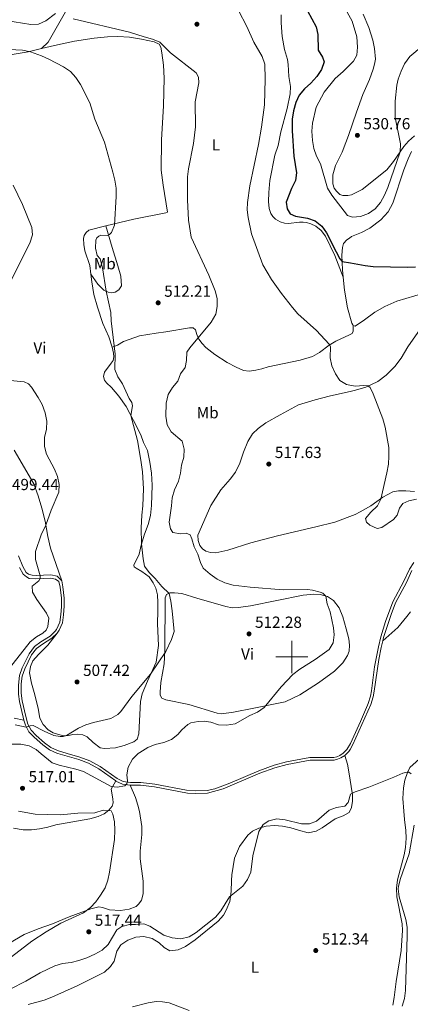
# Model space of a CAD drawing. Units: metres. Extents: x 617344 to 621849, y 703788 to 706834.
# Drawn here: x 619331 to 619574, y 704284 to 704897 of the extents above; entities that cross this region are included whole.
import ezdxf
from ezdxf.enums import TextEntityAlignment as Align

# ---------------------------------------------------------------- set-up
doc = ezdxf.new("R2010")
doc.units = ezdxf.units.M
doc.header["$MEASUREMENT"] = 0
doc.linetypes.add('DGN Style 3', pattern=[78.925, 56.375, -22.55])
for name, color, linetype, lineweight in [('Carátula', 7, 'Continuous', 0), ('Elementos auxiliares', 7, 'Continuous', 0), ('Entidades rústicas y varios', 7, 'Continuous', 0), ('Relieve y altimetría', 7, 'Continuous', 0), ('Textos de rotulación', 7, 'Continuous', 0), ('Viales y ferrocarril', 7, 'Continuous', 0)]:
    doc.layers.add(name, color=color, linetype=linetype, lineweight=lineweight)
doc.styles.add('Style-Arial', font='txt')
doc.styles.add('Style-Arial Narrow', font='txt')

# ---------------------------------------------------------------- blocks, each defined once
blk = doc.blocks.new('5PATER_193')
at = {"layer": 'Relieve y altimetría', "linetype": 'Continuous', "lineweight": 0}
h = blk.add_hatch(color=250, dxfattribs=at)
edge = h.paths.add_edge_path()
edge.add_ellipse((0, 0), major_axis=(-1.1, -1.11), ratio=0.999422, start_angle=0, end_angle=360)
blk = doc.blocks.new('5PATER_302')
at = {"layer": 'Relieve y altimetría', "linetype": 'Continuous', "lineweight": 0}
h = blk.add_hatch(color=250, dxfattribs=at)
edge = h.paths.add_edge_path()
edge.add_ellipse((0, 0), major_axis=(-1.1, -1.11), ratio=0.999422, start_angle=0, end_angle=360)
blk = doc.blocks.new('5PATER_303')
at = {"layer": 'Relieve y altimetría', "linetype": 'Continuous', "lineweight": 0}
h = blk.add_hatch(color=250, dxfattribs=at)
edge = h.paths.add_edge_path()
edge.add_ellipse((0, 0), major_axis=(-1.1, -1.11), ratio=0.999422, start_angle=0, end_angle=360)
blk = doc.blocks.new('5PATER_304')
at = {"layer": 'Relieve y altimetría', "linetype": 'Continuous', "lineweight": 0}
h = blk.add_hatch(color=250, dxfattribs=at)
edge = h.paths.add_edge_path()
edge.add_ellipse((0, 0), major_axis=(-1.1, -1.11), ratio=0.999422, start_angle=0, end_angle=360)
blk = doc.blocks.new('5PATER_331')
at = {"layer": 'Relieve y altimetría', "linetype": 'Continuous', "lineweight": 0}
h = blk.add_hatch(color=250, dxfattribs=at)
edge = h.paths.add_edge_path()
edge.add_ellipse((0, 0), major_axis=(-1.1, -1.11), ratio=0.999422, start_angle=0, end_angle=360)
blk = doc.blocks.new('5PATER_332')
at = {"layer": 'Relieve y altimetría', "linetype": 'Continuous', "lineweight": 0}
h = blk.add_hatch(color=250, dxfattribs=at)
edge = h.paths.add_edge_path()
edge.add_ellipse((0, 0), major_axis=(-1.1, -1.11), ratio=0.999422, start_angle=0, end_angle=360)
blk = doc.blocks.new('5PATER_333')
at = {"layer": 'Relieve y altimetría', "linetype": 'Continuous', "lineweight": 0}
h = blk.add_hatch(color=250, dxfattribs=at)
edge = h.paths.add_edge_path()
edge.add_ellipse((0, 0), major_axis=(-1.1, -1.11), ratio=0.999422, start_angle=0, end_angle=360)
blk = doc.blocks.new('5PATER_376')
at = {"layer": 'Relieve y altimetría', "linetype": 'Continuous', "lineweight": 0}
h = blk.add_hatch(color=250, dxfattribs=at)
edge = h.paths.add_edge_path()
edge.add_ellipse((0, 0), major_axis=(-1.1, -1.11), ratio=0.999422, start_angle=0, end_angle=360)
blk = doc.blocks.new('5PATER_379')
at = {"layer": 'Relieve y altimetría', "linetype": 'Continuous', "lineweight": 0}
h = blk.add_hatch(color=250, dxfattribs=at)
edge = h.paths.add_edge_path()
edge.add_ellipse((0, 0), major_axis=(-1.1, -1.11), ratio=0.999422, start_angle=0, end_angle=360)

msp = doc.modelspace()

# ---------------------------------------------------------------- linework, layer by layer
at = {"layer": 'Carátula', "color": 7, "linetype": 'Continuous', "lineweight": 0}
for p, q in [((619500, 704490), (619500, 704510)), ((619490, 704500), (619510, 704500))]:
    msp.add_line(p, q, dxfattribs=at)
msp.add_3dface([(617394.678, 703788.021), (621849.015, 703864.666), (621797.918, 706834.239), (617343.581, 706757.594)], dxfattribs=at)
at = {"layer": 'Elementos auxiliares', "color": 250, "linetype": 'Continuous', "lineweight": 0}
msp.add_3dface([(618260.2, 704196.92), (618220.95, 706510.17), (621644.62, 706569.11), (621685, 704255.85)], dxfattribs=at)
at = {"layer": 'Entidades rústicas y varios', "color": 92, "linetype": 'Continuous', "lineweight": 0}
for points in [[(619344.298, 704878.779, 510.643), (619348.314, 704882.689, 512.141), (619363.211, 704908.852, 516.599)], [(619493.268, 704899.677, 522.306), (619493.236, 704894.839, 522.038), (619493.911, 704886.279, 521.592), (619495.287, 704878.237, 521.592), (619497.167, 704871.869, 521.592), (619497.648, 704868.882, 521.592), (619498.112, 704861.433, 521.771), (619499.083, 704855.2, 521.949), (619498.843, 704850.576, 522.127), (619497.133, 704841.451, 522.127), (619493.185, 704827.014, 522.306), (619491.36, 704818.468, 522.127), (619489.4, 704812.308, 522.127), (619486.264, 704796.675, 521.771), (619485.537, 704789.09, 521.592), (619485.5, 704783.584, 521.592), (619485.925, 704779.201, 521.592), (619486.809, 704776.091, 521.592), (619488.061, 704774.191, 521.77), (619489.876, 704772.596, 521.77), (619492.599, 704770.928, 521.948), (619495.429, 704770.053, 522.572), (619497.95, 704769.887, 522.662), (619504.676, 704770.601, 523.464), (619507.053, 704770.782, 523.464), (619509.117, 704770.53, 523.553), (619511.793, 704769.696, 523.642), (619514.964, 704768.144, 523.91), (619518.162, 704765.444, 524.178), (619520.786, 704761.932, 524.178), (619526.6, 704750.025, 524.267), (619531.911, 704736.474, 524.263)], [(619576.151, 704824.343, 529.811), (619572.562, 704821.126, 529.811), (619569.517, 704817.731, 529.811), (619563.154, 704808.384, 530.346), (619558.96, 704803.321, 530.346), (619543.709, 704791.034, 530.524), (619537.058, 704787.717, 530.524), (619534.79, 704787.258, 530.524), (619531.635, 704787.19, 530.346), (619529.857, 704787.997, 530.346), (619527.793, 704789.882, 530.346), (619526.323, 704791.881, 530.167), (619525.468, 704794.639, 530.167), (619525.364, 704800.246, 530.167), (619527.2, 704806.048, 530.346), (619531.245, 704814.25, 530.346), (619533.519, 704820.227, 530.448), (619535.193, 704824.624, 530.524), (619540.12, 704839.113, 531.237), (619544.042, 704850.176, 531.059), (619548.241, 704859.564, 530.702), (619550.637, 704865.97, 530.346), (619551.472, 704869.022, 530.346), (619551.905, 704872.181, 530.524), (619551.412, 704878.77, 530.881), (619550.345, 704883.896, 531.059), (619547.821, 704891.895, 531.594), (619544.412, 704900.167, 531.415)], [(619344.298, 704878.779, 510.643), (619352.214, 704880.728, 511.335), (619364.822, 704883.395, 512.405), (619376.955, 704885.262, 513.297), (619385.248, 704886.096, 513.654), (619391.603, 704886.305, 514.011), (619398.933, 704885.829, 514.189), (619406.445, 704884.61, 514.724), (619414.327, 704882.929, 514.902), (619417.338, 704881.556, 514.902), (619418.375, 704879.648, 514.902), (619419.103, 704876.195, 514.902), (619420.145, 704868.477, 513.832), (619420.466, 704860.364, 513.476), (619420.09, 704843.087, 512.584), (619418.8, 704821.974, 512.94), (619418.666, 704803.143, 513.119), (619419.852, 704793.652, 513.476), (619422.503, 704776.996, 513.476), (619421.588, 704776.44, 513.476), (619401.696, 704772.594, 511.692), (619384.205, 704768.486, 509.195)], [(619321.092, 704874.22, 508.839), (619335.885, 704876.709, 509.909), (619344.298, 704878.779, 510.643)], [(619531.911, 704736.474, 524.263), (619531.514, 704740.949, 524.39), (619531.119, 704750.224, 525.46), (619531.525, 704754.9, 525.817), (619532.168, 704757.377, 525.995), (619534.086, 704759.764, 526.352), (619535.809, 704760.827, 526.551), (619537.157, 704761.659, 526.708), (619543.373, 704764.3, 526.708), (619548.382, 704766.849, 526.708), (619555.388, 704772.157, 527.243), (619559.862, 704777.093, 527.243), (619562.675, 704782.611, 527.243), (619569.595, 704803.215, 527.421), (619572.234, 704810.06, 527.956), (619574.45, 704814.728, 528.134)], [(619384.205, 704768.486, 509.195), (619373.612, 704765.634, 507.59), (619371.944, 704764.345, 507.59), (619370.726, 704762.474, 507.59), (619370.308, 704760.542, 507.59), (619370.454, 704756.684, 507.59), (619371.184, 704752.757, 508.125), (619374.312, 704743.799, 508.482), (619374.973, 704738.256, 508.482)], [(619374.973, 704738.256, 508.482), (619379.174, 704732.137, 509.195), (619383.039, 704728.42, 509.908), (619385.637, 704727.015, 510.087), (619387.901, 704726.732, 510.622), (619389.959, 704727.04, 510.622), (619392.342, 704728.479, 511.157), (619393.883, 704731.128, 511.513), (619393.569, 704737.034, 511.513), (619391.696, 704743.601, 511.513), (619388.233, 704754.969, 510.978), (619384.205, 704768.486, 509.195)], [(619374.973, 704738.256, 508.482), (619375.544, 704733.482, 508.482), (619376.869, 704725.56, 508.839), (619379.03, 704717.853, 509.374), (619382.312, 704707.628, 509.73), (619386.027, 704699.367, 509.909), (619388.237, 704692.782, 509.909)], [(619538.154, 704706.291, 522.428), (619537.894, 704706.718, 522.428), (619537.255, 704707.775, 522.428), (619534.504, 704717.314, 523.32), (619532.633, 704728.343, 524.033), (619531.911, 704736.474, 524.263)], [(619582.113, 704726.577, 524.212), (619565.16, 704721.551, 524.212), (619557.804, 704718.207, 524.033), (619551.501, 704714.612, 523.32), (619545.09, 704709.802, 523.141), (619539.438, 704705.987, 522.25), (619538.154, 704706.291, 522.428)], [(619538.154, 704706.291, 522.428), (619538.047, 704702.761, 522.15), (619537.446, 704701.462, 521.714), (619535.828, 704700.466, 521.536), (619527.251, 704696.586, 520.287), (619523.253, 704694.06, 519.931), (619517.139, 704689.506, 519.396), (619512.878, 704687.046, 519.396), (619505.202, 704684.871, 518.861), (619485.264, 704680.625, 517.255), (619481.306, 704679.479, 516.72), (619477.552, 704678.602, 516.542), (619473.358, 704678.015, 516.542), (619469.926, 704678.376, 516.542), (619465.221, 704680.36, 516.542), (619459.808, 704683.253, 515.829), (619451.986, 704688.217, 515.294), (619446.436, 704692.699, 515.294), (619444.138, 704695.096, 515.115), (619442.074, 704697.793, 515.115), (619440.794, 704700.857, 514.759), (619440.03, 704703.649, 514.58), (619438.587, 704704.898, 514.224), (619436.288, 704704.888, 514.224), (619421.635, 704702.374, 512.975), (619415.62, 704701.687, 512.975), (619405.167, 704700.006, 512.262), (619395.182, 704696.471, 510.835), (619391.439, 704694.077, 510.122), (619388.237, 704692.782, 509.909)], [(619444.347, 704567.336, 515.117), (619442.657, 704569.45, 515.117), (619441.593, 704572.476, 515.117), (619441.525, 704575.907, 515.295), (619449.525, 704594.283, 516.008), (619455.814, 704603.979, 516.543), (619461.601, 704610.682, 516.722), (619464.965, 704614.994, 517.078), (619467.62, 704620.613, 517.078), (619469.781, 704627.563, 517.435), (619472.477, 704634.134, 517.435), (619475.534, 704638.833, 517.435), (619478.918, 704642.21, 517.435), (619483.734, 704645.826, 517.435), (619492.627, 704650.668, 517.435), (619504.059, 704656.894, 518.327), (619514.548, 704660.079, 518.683), (619523.215, 704662.383, 519.218), (619537.129, 704665.391, 519.218), (619539.461, 704666.065, 519.406), (619545.971, 704667.947, 519.932), (619553.394, 704671.522, 520.11), (619558.565, 704675.458, 520.645), (619564.096, 704680.848, 521.002), (619567.976, 704686.115, 521.18), (619572.008, 704693.027, 521.894), (619579.731, 704704.111, 521.894)], [(619388.237, 704692.782, 509.909), (619388.985, 704689.207, 509.909), (619389.121, 704686.836, 509.909), (619388.76, 704684.599, 509.73), (619387.617, 704682.809, 509.73), (619383.392, 704677.33, 508.839), (619382.849, 704674.672, 508.839), (619383.317, 704672.406, 508.66), (619384.641, 704670.647, 508.66), (619387.861, 704667.778, 508.482), (619392.328, 704662.32, 509.017), (619396.8, 704655.943, 509.552), (619401.484, 704647.166, 510.265), (619405.957, 704638.32, 510.265), (619407.716, 704633.527, 510.265), (619410.08, 704628.572, 510.265), (619411.646, 704621.18, 510.265), (619412.667, 704614.442, 510.265), (619412.993, 704607.004, 510.622), (619412.75, 704594.316, 510.622), (619412.068, 704588.005, 510.622), (619410.621, 704582.446, 510.622), (619408.197, 704576.407, 510.622), (619406.214, 704569.633, 509.908), (619404.981, 704564.098, 509.551), (619401.698, 704557.229, 509.195), (619401.816, 704556.145, 509.016), (619403.047, 704555.195, 509.016), (619406.726, 704553.172, 509.016), (619411.172, 704549.92, 509.373), (619413.78, 704546.201, 509.551), (619415.376, 704542.919, 509.551), (619416.392, 704538.741, 509.551), (619416.621, 704533.875, 509.373), (619416.556, 704528.675, 508.66), (619416.29, 704520.678, 508.303), (619417.031, 704507.108, 508.838), (619415.505, 704496.748, 509.551), (619410.126, 704484.894, 510.265), (619406.8, 704477.134, 510.086), (619405.845, 704472.392, 510.8), (619404.815, 704452.101, 512.227), (619403.71, 704448.871, 512.227), (619401.675, 704447.138, 512.227), (619395.645, 704444.826, 512.227), (619390.212, 704443.38, 511.87), (619383.481, 704442.988, 511.513), (619380.716, 704443.528, 511.335), (619376.348, 704446.752, 511.157), (619372.685, 704450.4, 510.622), (619369.837, 704451.519, 510.622), (619366.815, 704451.988, 510.622), (619363.708, 704451.856, 510.443), (619361.186, 704451.224, 510.086), (619358.328, 704451.009, 509.908), (619355.531, 704451.579, 509.908), (619351.563, 704452.747, 509.551), (619348.301, 704454.679, 509.373), (619345.2, 704458.042, 509.195), (619343.227, 704462, 509.195), (619342.085, 704467.89, 509.016), (619340.135, 704476.524, 507.946), (619338.008, 704483.741, 507.411), (619336.834, 704490.075, 506.698), (619337.342, 704494.11, 506.163), (619338.908, 704497.696, 505.806), (619342.259, 704501.532, 505.449), (619348.229, 704507.46, 505.449), (619354.048, 704514.909, 504.987)], [(619356.814, 704547.321, 506.057), (619349.803, 704567.8, 505.7), (619348.242, 704575.038, 505.521), (619346.458, 704584.553, 504.808), (619344.463, 704592.741, 504.451), (619342.123, 704600.318, 503.916), (619339.423, 704607.713, 503.56), (619327.145, 704628.821, 502.846)], [(619576.332, 704603.061, 520.289), (619570.841, 704603.529, 520.289), (619566.398, 704603.469, 520.289), (619562.833, 704602.875, 520.289), (619556.626, 704599.559, 520.289), (619549.163, 704594.189, 519.397), (619542.377, 704590.421, 518.907), (619539.267, 704588.695, 518.683), (619526.611, 704584.018, 518.505), (619514.859, 704581, 517.97), (619491.105, 704575.475, 517.613), (619474.406, 704571.121, 517.435), (619460.14, 704566.46, 516.365), (619452.656, 704564.89, 515.83), (619449.354, 704565.057, 515.473), (619446.378, 704565.91, 515.117), (619444.347, 704567.336, 515.117)], [(619420.964, 704503.861, 509.98), (619421.135, 704536.751, 509.98), (619421.943, 704538.913, 509.98), (619424.054, 704539.866, 509.98), (619426.992, 704540.007, 510.159), (619431.576, 704539.597, 510.694), (619440.749, 704536.601, 510.694), (619458.96, 704531.354, 511.764), (619462.897, 704530.628, 512.12), (619466.709, 704530.772, 512.12), (619474.316, 704531.902, 512.655), (619506.983, 704538.498, 514.26), (619513.732, 704539.197, 514.26), (619517.468, 704538.923, 514.439), (619522.068, 704537.671, 515.152), (619525.964, 704535.181, 515.152), (619529.353, 704530.694, 515.509), (619531.575, 704525.013, 515.866), (619533.805, 704517.509, 516.044), (619535.433, 704511.315, 516.222), (619535.83, 704507.298, 516.222), (619535.674, 704503.69, 516.222), (619534.675, 704500.908, 516.222), (619531.751, 704496.336, 516.044), (619526.445, 704491.077, 516.044), (619516.551, 704483.913, 516.044), (619504.95, 704476.455, 516.044), (619495.81, 704472.063, 516.044), (619490.639, 704470.979, 515.866), (619476.245, 704468.091, 514.082), (619463.722, 704465.581, 513.19), (619456.122, 704464.651, 512.655), (619453.521, 704464.936, 512.477), (619435.854, 704470.372, 511.942), (619421.497, 704473.419, 511.764), (619419.159, 704474.45, 511.764), (619418.129, 704476.143, 511.764), (619418.006, 704478.208, 511.764), (619418.488, 704484.113, 511.05), (619420.534, 704495.734, 510.159), (619420.964, 704503.861, 509.98)], [(619556.475, 704509.998, 517.035), (619565.827, 704518.425, 516.678), (619571.539, 704525.143, 516.678), (619573.702, 704528.121, 516.5)], [(619333.256, 704460.757, 508.883), (619327.204, 704461.881, 508.883)], [(619589.227, 704445.589, 515), (619573.434, 704431.215, 515.179), (619571.798, 704428.009, 515), (619570.164, 704423.31, 514.644), (619569.394, 704418.625, 513.831), (619569.023, 704411.844, 513.09), (619569.593, 704403.986, 511.865), (619570.082, 704398.757, 511.44), (619570.801, 704392.095, 511.44), (619570.989, 704387.319, 511.44), (619570.658, 704381.443, 511.44), (619569.917, 704376.914, 511.44), (619565.722, 704361.284, 509.952), (619565.139, 704355.994, 509.952), (619565.36, 704350.772, 509.952), (619568.578, 704333.879, 509.952), (619568.78, 704329.639, 509.952), (619568.014, 704317.264, 509.952), (619564.886, 704298.084, 510.377), (619563.602, 704288.13, 510.377), (619562.716, 704283.16, 510.377)], [(619335.923, 704283.644, 512.502), (619345.894, 704286.462, 512.502), (619350.623, 704288.301, 512.077), (619366.365, 704295.294, 512.29), (619383.351, 704303.86, 512.927), (619387.232, 704307.371, 513.14), (619389.368, 704310.66, 513.352), (619391.047, 704316.947, 513.99), (619393.644, 704320.803, 514.202), (619397.911, 704323.769, 514.415), (619402.819, 704325.604, 514.627), (619407.913, 704326.051, 514.627), (619413.142, 704324.801, 514.627), (619417.396, 704322.06, 514.627), (619420.443, 704319.217, 514.415), (619424.09, 704317.161, 514.415), (619429.234, 704317.785, 514.415), (619433.832, 704319.761, 514.415), (619439.738, 704323.978, 514.627), (619454.039, 704335.6, 515.053), (619457.434, 704339.302, 515.053), (619459.165, 704342.423, 515.053), (619461.309, 704347.762, 515.265), (619462.142, 704354.072, 515.69), (619462.316, 704360.799, 515.903), (619462.723, 704364.445, 516.115), (619464.239, 704374.794, 515.903), (619467.371, 704382.069, 516.115), (619472.591, 704389.112, 515.903), (619475.552, 704391.532, 515.69), (619479.393, 704393.484, 515.053), (619483.97, 704394.614, 514.841), (619489.11, 704395.105, 514.203), (619494.184, 704394.751, 514.203), (619499.328, 704393.681, 513.991), (619504.147, 704392.129, 513.991), (619510.083, 704390.638, 513.778), (619515.103, 704391.667, 513.353), (619518.722, 704393.669, 513.353), (619526.938, 704399.296, 513.353), (619531.798, 704401.043, 513.566), (619535.508, 704403.131, 513.566), (619537.064, 704406.39, 513.991), (619537.787, 704410.206, 514.203), (619537.67, 704414.266, 514.628), (619535.364, 704428.504, 515.478), (619534.553, 704433.34, 515.478), (619532.953, 704438.688, 516.329)], [(619326.873, 704393.445, 510.587), (619332.864, 704392.353, 511.012), (619337.947, 704392.355, 511.437), (619343.046, 704392.981, 512.075), (619348.246, 704394.094, 512.287), (619353.141, 704395.439, 512.925), (619374.242, 704399.35, 513.35), (619379.538, 704400.684, 513.562), (619383.101, 704402.286, 513.987), (619386.018, 704404.707, 514.837), (619388.264, 704407.101, 515.262), (619388.72, 704409.185, 515.475), (619388.696, 704411.727, 515.475), (619387.469, 704417.689, 515.475), (619390.384, 704422.813, 514.475)], [(619399.396, 704420.278, 515.688), (619402.673, 704412.568, 515.475), (619404.242, 704407.713, 515.475), (619405.256, 704403.852, 515.475), (619406.53, 704394.501, 515.688), (619406.576, 704389.417, 515.688), (619405.505, 704379.056, 516.113), (619405.649, 704374.282, 516.113), (619407.387, 704360.505, 516.113), (619407.495, 704352.61, 516.113), (619406.366, 704348.627, 516.113), (619404.834, 704346.303, 516.538), (619403.143, 704344.698, 516.538), (619398.775, 704343.027, 516.538), (619393.448, 704342.185, 516.538), (619386.416, 704342.679, 516.113), (619382.262, 704344.124, 515.688), (619379.909, 704344.497, 515.688), (619374.882, 704343.201, 515.475), (619361.334, 704338.291, 514.412), (619350.968, 704333.968, 513.987), (619342.145, 704330.719, 513.137), (619333.537, 704327.152, 512.712), (619323.943, 704321.694, 511.224)], [(619436.008, 704279.846, 511.227), (619423.692, 704284.624, 511.865), (619419.432, 704285.403, 511.865), (619415.555, 704285.459, 511.865), (619410.585, 704284.651, 511.865), (619400.845, 704282.14, 511.44)]]:
    msp.add_polyline3d(points, dxfattribs=at)
at = {"layer": 'Relieve y altimetría', "color": 30, "linetype": 'Continuous', "lineweight": 0, "flags": 128}
for points, elevation in [([(619530.074, 704909.6), (619537.471, 704895.892), (619540.289, 704886.089), (619540.78, 704879.625), (619540.47, 704874.65), (619538.349, 704870.91), (619534.883, 704867.303), (619531.812, 704864.514), (619526.97, 704860.114), (619520.123, 704851.634), (619515.11, 704842.265), (619512.806, 704832.412), (619512.451, 704827.279), (619512.788, 704821.483), (619513.59, 704816.473), (619515.322, 704811.781), (619517.726, 704806.894), (619522.139, 704791.873), (619524.729, 704787.583)], 530), ([(619317.121, 704897.426), (619321.963, 704896.178), (619337.48, 704893.792), (619342.339, 704894.014), (619346.96, 704895.969), (619352.863, 704900.524)], 515), ([(619466.736, 704902.394), (619471.934, 704892.587), (619476.249, 704882.825), (619481.516, 704873.747), (619483.049, 704868.984), (619483.448, 704859.602), (619483.032, 704843.679), (619481.09, 704829.883), (619479.115, 704818.946), (619473.796, 704793.276), (619472.426, 704782.939), (619472.208, 704778.462), (619472.774, 704773.494), (619474.751, 704763.36), (619482.003, 704744.172), (619487.316, 704735.031), (619493.453, 704726.236), (619500.277, 704717.546), (619503.683, 704713.61), (619515.333, 704703.309), (619523.149, 704694.678), (619523.95, 704693.252), (619523.774, 704686.23), (619524.822, 704681.347), (619527.006, 704676.216), (619529.883, 704672.128), (619533.965, 704669.541), (619539.364, 704668.602), (619544.735, 704669.019), (619547.236, 704668.854), (619548.642, 704667.661), (619550.607, 704663.807), (619556.484, 704648.199), (619558.075, 704643.104), (619560.284, 704630.327), (619560.373, 704624.927), (619560.029, 704619.939), (619559.091, 704614.663), (619555.411, 704598.207), (619553.153, 704594.059), (619549.126, 704590.075), (619545.803, 704586.212), (619546.311, 704583.894), (619548.491, 704582.002), (619553.056, 704579.956), (619556.017, 704580.617), (619563.188, 704585.582), (619565.424, 704588.292), (619566.981, 704592.74), (619569.061, 704595.501), (619572.673, 704597.285), (619577.585, 704598.242)], 520), ([(619363.95, 704897.258), (619398.871, 704888.879), (619408.03, 704886.144), (619413.249, 704884.534), (619417.886, 704882.659), (619424.459, 704876.046), (619440.485, 704863.695), (619441.933, 704860.855), (619442.195, 704857.474), (619439.862, 704845.525), (619439.938, 704830.094), (619438.731, 704819.707), (619435.63, 704803.932), (619435.047, 704798.967), (619434.944, 704784.517), (619435.716, 704772.03), (619437.255, 704761.416), (619448.229, 704737.626), (619452.3, 704727.987), (619453.549, 704723.087), (619453.596, 704718.087), (619452.696, 704713.492), (619449.813, 704708.469), (619436.429, 704692.531), (619434.596, 704689.818), (619434.47, 704684.504), (619433.644, 704680.194), (619430.664, 704676.178), (619428.976, 704671.65), (619425.614, 704667.787), (619423.039, 704663.396), (619421.726, 704658.059), (619421.587, 704649.879), (619422.419, 704644.524), (619424.948, 704640.205), (619431.777, 704634.286), (619433.001, 704629.394), (619432.806, 704624.384), (619431.27, 704619.383), (619430.667, 704614.376), (619429.341, 704609.555), (619427.05, 704604.004), (619425.459, 704599.072), (619425.113, 704594.085), (619423.696, 704583.894), (619424.372, 704579.685), (619425.842, 704577.576), (619430.751, 704576.685), (619434.164, 704577.14), (619436.641, 704576.008), (619437.822, 704573.637), (619439.238, 704568.612), (619441.562, 704563.909), (619443.091, 704558.907), (619444.783, 704555.214), (619449.118, 704551.546), (619453.472, 704548.376), (619458.363, 704546.241), (619463.44, 704544.727), (619474.098, 704543.417), (619494.614, 704541.779), (619509.707, 704542.004), (619512.798, 704541.616), (619517.665, 704540.354), (619519.232, 704539.654), (619521.087, 704537.938), (619522.009, 704533.168), (619523.864, 704528.106), (619525.909, 704518.139), (619526.266, 704513.861), (619525.703, 704508.855), (619523.1, 704504.713), (619514.558, 704498.47), (619504.983, 704492.383), (619500.63, 704489.151), (619493.355, 704481.402), (619482.668, 704468.576)], 515), ([(619524.729, 704787.583), (619534.573, 704774.777), (619535.279, 704774.567), (619537.713, 704773.843), (619542.698, 704774.228), (619547.591, 704776.085), (619551.869, 704778.951), (619555.17, 704783.008), (619557.562, 704787.4), (619559.576, 704792.245), (619567.27, 704814.428), (619567.486, 704819.379), (619564.265, 704835.774), (619564.176, 704845.994), (619565.259, 704856.032), (619566.083, 704859.777), (619567.892, 704864.637), (619570.012, 704869.168), (619573.448, 704873.832), (619588.692, 704886.65)], 530), ([(619311.91, 704878.838), (619332.366, 704877.723), (619337.299, 704876.786), (619344.306, 704874.31), (619348.835, 704872.212), (619357.844, 704867.314), (619362.295, 704864.486), (619365.632, 704860.759), (619368.383, 704856.398), (619374.331, 704845.048), (619377.426, 704834.849), (619383.384, 704820.418), (619388.553, 704801.737), (619389.783, 704796.728), (619390.575, 704791.792), (619390.691, 704786.697), (619389.718, 704768.803), (619387.709, 704764.178), (619386.54, 704762.946), (619385.328, 704762.468), (619381.21, 704762.519), (619379.914, 704762.03), (619378.692, 704760.892), (619378.018, 704759.395), (619377.806, 704754.401), (619378.95, 704749.998), (619380.622, 704747.838), (619382.116, 704742.261)], 510), ([(619326.537, 704793.65), (619332.318, 704781.636), (619338.275, 704767.435), (619338.585, 704762.771), (619336.98, 704757.644), (619325.097, 704734.166)], 505), ([(619382.116, 704742.261), (619384.374, 704727.697), (619387.399, 704714.435), (619387.534, 704709.324), (619390.092, 704688.575), (619389.817, 704679.03), (619391.756, 704674.418), (619394.642, 704670.042), (619398.816, 704660.867), (619400.397, 704658.502), (619400.864, 704656.258), (619399.743, 704650.428), (619403.836, 704634.814), (619406.097, 704622.627), (619407.062, 704615.199), (619407.569, 704604.731), (619407.324, 704594.128), (619406.627, 704588.313), (619406.283, 704580.506), (619406.47, 704570.506), (619407.464, 704561.139), (619408.293, 704556.593), (619411.275, 704552.564), (619414.942, 704548.831), (619419.079, 704543.793), (619423.712, 704539.571), (619424.712, 704534.673), (619425.474, 704528.739), (619426.672, 704515.913), (619425.154, 704510.951), (619421.586, 704503.401), (619412.123, 704489.293), (619400.353, 704475.506), (619393.482, 704466.105), (619391.715, 704464.241), (619387.282, 704461.791), (619376.56, 704459.217), (619371.747, 704457.746), (619367.158, 704455.763), (619359.806, 704451.121), (619357.75, 704450.44), (619355.776, 704450.423), (619351.798, 704451.231), (619345.898, 704453.73), (619338.939, 704457.35), (619337.211, 704457.228), (619334.768, 704456.378), (619327.927, 704457.787)], 510), ([(619318.057, 704672.824), (619333.525, 704671.202), (619336.137, 704670.037), (619338.074, 704667.962), (619342.186, 704661.564), (619344.557, 704657.111), (619346.43, 704652.043), (619347.528, 704646.86), (619347.259, 704641.864), (619346.038, 704636.564), (619346.032, 704631.119), (619347.328, 704626.287), (619352.403, 704616.915), (619354.257, 704612.27), (619355.229, 704607.305), (619355.064, 704602.547), (619350.264, 704591.423), (619346.939, 704581.99), (619343.991, 704575.963), (619340.384, 704565.68), (619340.475, 704560.672), (619343.319, 704550.606), (619343.405, 704548.836), (619342.468, 704547.348), (619338.42, 704544.103), (619338.522, 704540.389), (619341.281, 704535.818), (619347.405, 704527.386), (619348.752, 704524.178), (619348.216, 704519.081), (619347.079, 704516.719), (619345.062, 704514.803), (619341.041, 704512.479), (619337.142, 704509.349), (619324.403, 704493.069)], 505), ([(619482.668, 704468.576), (619478.557, 704465.71), (619473.906, 704463.521), (619464.667, 704458.356), (619459.31, 704457.495), (619454.311, 704457.686), (619449.471, 704459.497), (619445.389, 704459.995), (619441.674, 704459.932), (619437.071, 704459.03), (619435.215, 704458.032), (619431.444, 704454.756), (619428.954, 704451.855), (619425.161, 704448.598), (619420.341, 704446.826), (619414.914, 704445.54), (619410.263, 704443.706), (619405.474, 704440.626), (619404.401, 704439.935), (619400.781, 704436.487), (619398.089, 704431.49), (619397.284, 704426.564), (619397.634, 704422.878), (619397.355, 704421.105), (619396.159, 704419.776), (619391.225, 704419.015), (619387.515, 704419.316), (619370.411, 704428.662), (619365.658, 704430.213), (619355.24, 704432.561), (619350.772, 704434.176), (619344.046, 704439.807), (619340.993, 704442.366), (619336.56, 704444.678), (619331.463, 704445.674), (619325.404, 704445.655)], 515), ([(619469.448, 704357.399), (619472.405, 704361.428), (619474.344, 704366.142), (619475.619, 704376.16), (619479.323, 704391.303), (619482.122, 704395.681), (619485.659, 704397.953), (619490.513, 704399.164), (619495.84, 704398.581), (619505.856, 704396.225), (619511.024, 704396.091), (619515.216, 704397.855), (619523.106, 704404.651), (619527.784, 704406.268), (619532.843, 704407.073), (619535, 704409.425), (619536.339, 704414.651), (619539.274, 704416.091), (619547.91, 704418.988), (619563.306, 704425.146), (619568.988, 704427.745), (619571.702, 704428.388), (619572.72, 704428.332), (619574.253, 704427.339)], 515), ([(619329.83, 704403.968), (619340.241, 704402.124), (619356.106, 704401.846), (619366.917, 704402.681), (619377.345, 704403.059), (619382.481, 704404.551), (619387.481, 704404.282), (619388.529, 704402.21), (619389.665, 704397.339), (619389.868, 704392.099), (619389.592, 704386.488), (619386.52, 704366.014), (619385.474, 704361.124), (619383.752, 704356.347), (619381.021, 704351.666), (619378.062, 704347.597), (619374.623, 704343.97), (619370.295, 704340.797), (619356.316, 704334.294), (619347.171, 704328.914), (619338.191, 704323.038), (619325.635, 704313.377)], 515), ([(619568.603, 704282.615), (619569.976, 704287.422), (619570.591, 704292.395), (619571.732, 704326.314), (619571.665, 704331.72), (619570.818, 704336.648), (619566.633, 704350.628), (619566.128, 704355.629), (619566.314, 704357.333), (619567.503, 704362.189), (619572.935, 704377.406), (619575.983, 704395.305)], 510), ([(619324.679, 704293.145), (619334.514, 704298.166), (619343.38, 704303.304), (619352.508, 704307.776), (619357.296, 704309.217), (619362.651, 704309.779), (619367.527, 704311.012), (619372.356, 704312.634), (619377.35, 704314.979), (619382.053, 704317.532), (619385.668, 704320.986), (619391.074, 704330.139), (619394.158, 704332.154), (619398.961, 704333.562), (619402.664, 704333.494), (619407.892, 704333.938), (619411.509, 704332.418), (619420.327, 704326.883), (619425.499, 704325.189), (619430.88, 704324.648), (619436.082, 704325.806), (619440.519, 704328.411), (619452.496, 704338.088), (619455.754, 704341.881), (619461.252, 704350.79), (619469.448, 704357.399)], 515)]:
    msp.add_lwpolyline(points, dxfattribs=dict(at, elevation=elevation))
at = {"layer": 'Relieve y altimetría', "color": 30, "linetype": 'Continuous', "lineweight": 30, "elevation": 525, "flags": 128}
for points in [[(619509.663, 704902.246), (619515.134, 704892.354), (619516.085, 704887.445), (619516.394, 704877.701)], [(619516.394, 704877.701), (619518.994, 704873.297), (619520.054, 704870.404), (619518.343, 704865.662), (619515.512, 704861.457), (619511.754, 704857.23), (619507.819, 704853.712), (619504.54, 704849.644), (619502.425, 704845.116), (619500.988, 704840.02), (619500.228, 704834.761), (619500.195, 704827.497), (619501.195, 704811.841), (619502.87, 704801.49), (619502.167, 704796.526), (619499.649, 704791.639), (619496.5, 704783.148), (619496.944, 704778.985), (619498.862, 704775.898), (619502.141, 704774.315), (619509.68, 704773.105), (619514.511, 704771.524), (619518.677, 704768.269), (619521.596, 704764.03), (619527.438, 704752.281), (619529.854, 704747.898), (619531.289, 704746.235), (619536.408, 704745.291), (619545.5, 704743.612), (619550.473, 704743.095), (619572.028, 704742.662), (619576.849, 704742.883)]]:
    msp.add_lwpolyline(points, dxfattribs=at)
at = {"layer": 'Viales y ferrocarril', "color": 250, "linetype": 'Continuous', "lineweight": 0, "extrusion": (-0.236399, -0.421487, 0.87548), "elevation": -442877.392, "flags": 128}
msp.add_lwpolyline([(195631.864, 803395.296), (195636.444, 803395.664), (195640.964, 803397.806)], dxfattribs=at)
at = {"layer": 'Viales y ferrocarril', "color": 250, "linetype": 'DGN Style 3', "lineweight": 0}
for points in [[(619329.935, 704562.918, 502.634), (619332.508, 704556.389, 504.06), (619334.66, 704552.65, 504.06), (619336.174, 704551.526, 504.417), (619338.345, 704550.858, 504.417), (619340.877, 704550.815, 504.773), (619349.936, 704551.247, 505.522), (619353.924, 704550.371, 505.879), (619356.814, 704547.321, 506.057)], [(619354.048, 704514.909, 504.987), (619350.716, 704511.644, 504.987), (619344.794, 704508.048, 504.987), (619341.017, 704505.303, 504.987), (619337.998, 704501.318, 504.987), (619333.789, 704492.605, 505.522), (619332.284, 704488.127, 505.811), (619331.565, 704483.23, 506.562), (619331.664, 704477.518, 507.303), (619332.267, 704472.626, 507.841), (619334.396, 704462.991, 508.372), (619335.741, 704458.12, 509.802), (619337.728, 704454.519, 510.516), (619340.856, 704451.224, 511.76), (619346.133, 704446.668, 513.281), (619350.086, 704443.581, 513.369), (619354.249, 704441.762, 513.369), (619360.179, 704440.023, 513.669), (619367.99, 704437.734, 514.067), (619374.256, 704435.435, 514.082), (619380.804, 704431.815, 514.082), (619391.248, 704424.276, 514.475), (619395.009, 704422.503, 514.653), (619399.503, 704421.969, 515.688), (619405.926, 704421.912, 516.08), (619414.823, 704420.798, 516.972), (619434.475, 704417.094, 516.972), (619440.074, 704416.639, 516.972), (619447.221, 704416.837, 516.972), (619452.117, 704417.866, 516.9), (619461.395, 704421.382, 516.75), (619479.357, 704429.155, 516.615), (619488.87, 704432.571, 516.615), (619496.613, 704434.739, 516.615), (619511.109, 704437.394, 516.615), (619526.006, 704437.489, 516.507), (619527.911, 704437.939, 516.329), (619529.748, 704438.724, 516.329), (619531.913, 704440.037, 516.329), (619534.207, 704442.343, 516.329), (619536.376, 704446.222, 516.329), (619542.746, 704459.801, 516.432), (619547.02, 704469.963, 516.5), (619547.45, 704470.985, 516.507), (619548.892, 704475.582, 516.507), (619549.563, 704479.038, 516.507), (619551.468, 704493.918, 516.635), (619553.952, 704506.277, 516.686), (619555.299, 704512.61, 517.221), (619558.296, 704522.133, 517.469), (619562.833, 704534.378, 517.408), (619569.713, 704547.22, 517.31), (619573.151, 704554.597, 517.488), (619575.741, 704558.859, 517.83)], [(619356.814, 704547.321, 506.057), (619357.508, 704543.742, 506.236), (619358.296, 704536.623, 506.414), (619358.351, 704531.626, 506.257), (619357.982, 704526.156, 505.733), (619357.203, 704521.27, 504.809), (619355.233, 704516.683, 504.952), (619354.048, 704514.909, 504.987)]]:
    msp.add_polyline3d(points, dxfattribs=at)
at = {"layer": 'Viales y ferrocarril', "color": 250, "linetype": 'Continuous', "lineweight": 0}
for points in [[(619330.542, 704555.636, 504.06), (619332.815, 704551.459, 504.06), (619334.923, 704549.809, 504.417), (619336.647, 704548.948, 504.417), (619340.625, 704548.729, 504.773), (619349.798, 704549.084, 505.522), (619352.873, 704548.433, 505.879), (619355.015, 704546.935, 506.057), (619355.836, 704543.455, 506.236), (619356.603, 704536.524, 506.414), (619356.646, 704531.313, 506.236), (619356.298, 704526.35, 505.733), (619355.565, 704521.752, 504.809), (619353.572, 704517.202, 504.959), (619352.746, 704516.004, 504.987), (619349.67, 704512.991, 504.987), (619343.855, 704509.46, 504.987), (619339.815, 704506.525, 504.987), (619336.448, 704502.031, 504.987), (619332.217, 704493.247, 505.522), (619330.627, 704488.512, 505.811)], [(619556.475, 704509.998, 517.034), (619556.937, 704512.166, 517.221), (619561.682, 704526.477, 517.483), (619564.38, 704533.678, 517.408), (619571.229, 704546.463, 517.31), (619574.633, 704553.766, 517.488)], [(619532.953, 704438.688, 516.329), (619535.453, 704441.097, 516.329), (619536.163, 704442.368, 516.329), (619537.892, 704445.462, 516.329), (619547.165, 704466.199, 516.477), (619549.037, 704470.383, 516.507), (619550.537, 704475.166, 516.507), (619551.235, 704478.761, 516.507), (619553.976, 704498.394, 516.686), (619555.609, 704505.923, 516.686), (619556.475, 704509.998, 517.034)], [(619330.627, 704488.512, 505.811), (619329.84, 704482.563, 506.672), (619330.013, 704476.935, 507.358), (619330.597, 704472.336, 507.841), (619332.752, 704462.585, 508.372), (619333.256, 704460.757, 508.883)], [(619333.256, 704460.757, 508.883), (619334.162, 704457.477, 509.802), (619336.35, 704453.512, 510.516), (619339.686, 704449.997, 511.76), (619345.058, 704445.36, 513.281), (619349.212, 704442.115, 513.369), (619353.67, 704440.167, 513.369), (619354.423, 704439.945, 513.407), (619367.46, 704436.125, 514.067), (619373.551, 704433.892, 514.082), (619379.896, 704430.383, 514.082), (619390.384, 704422.813, 514.475)], [(619399.396, 704420.278, 515.688), (619405.813, 704420.221, 516.08), (619414.562, 704419.124, 516.972), (619435.05, 704415.297, 516.972), (619440.038, 704414.945, 516.972), (619447.473, 704415.152, 516.972), (619457.32, 704417.858, 516.805), (619479.978, 704427.58, 516.615), (619489.386, 704430.958, 516.615), (619496.995, 704433.087, 516.615), (619511.269, 704435.703, 516.615), (619526.209, 704435.797, 516.507), (619528.443, 704436.325, 516.329), (619530.525, 704437.216, 516.329), (619532.953, 704438.688, 516.329)]]:
    msp.add_polyline3d(points, dxfattribs=at)

# ---------------------------------------------------------------- block references
at = {"layer": 'Relieve y altimetría', "color": 250, "linetype": 'Continuous', "lineweight": 0}
for name, p in [('5PATER_376', (619440.907, 704893.917, 517.274)), ('5PATER_193', (619540.727, 704824.726, 530.758)), ('5PATER_304', (619416.788, 704720.493, 512.21)), ('5PATER_303', (619485.625, 704620.102, 517.632)), ('5PATER_302', (619473.303, 704514.401, 512.281)), ('5PATER_379', (619366.317, 704484.45, 507.417)), ('5PATER_331', (619332.41, 704418.265, 517.013)), ('5PATER_332', (619373.634, 704328.925, 517.438)), ('5PATER_333', (619514.838, 704317.271, 512.337))]:
    msp.add_blockref(name, p, dxfattribs=at)

# ---------------------------------------------------------------- texts
at = {"layer": 'Entidades rústicas y varios', "color": 92, "linetype": 'Continuous', "lineweight": 0, "style": 'Style-Arial Narrow'}
for s, p in [('L', (619452.773, 704818.84, 516.754)), ('Mb', (619383.585, 704744.822, 510.328)), ('Vi', (619343.255, 704692.416, 507.109)), ('Mb', (619447.589, 704652.062, 516.141)), ('Vi', (619472.417, 704501.825, 512.639)), ('L', (619476.97, 704306.917, 512.52))]:
    msp.add_text(s, height=7, dxfattribs=at).set_placement(p, align=Align.MIDDLE_CENTER)
at = {"layer": 'Textos de rotulación', "color": 250, "linetype": 'Continuous', "lineweight": 0, "style": 'Style-Arial'}
for s, p in [('530.76', (619544.477, 704828.476, 530.758)), ('512.21', (619420.538, 704724.243, 512.21)), ('517.63', (619489.375, 704623.852, 517.632)), ('499.44', (619325.83, 704603.871, 499.441)), ('512.28', (619477.053, 704518.151, 512.281)), ('507.42', (619370.067, 704488.2, 507.417)), ('517.01', (619336.16, 704422.015, 517.013)), ('517.44', (619377.384, 704332.675, 517.438)), ('512.34', (619518.588, 704321.021, 512.337))]:
    msp.add_text(s, height=7, dxfattribs=at).set_placement(p)

doc.saveas('drawing.dxf')
